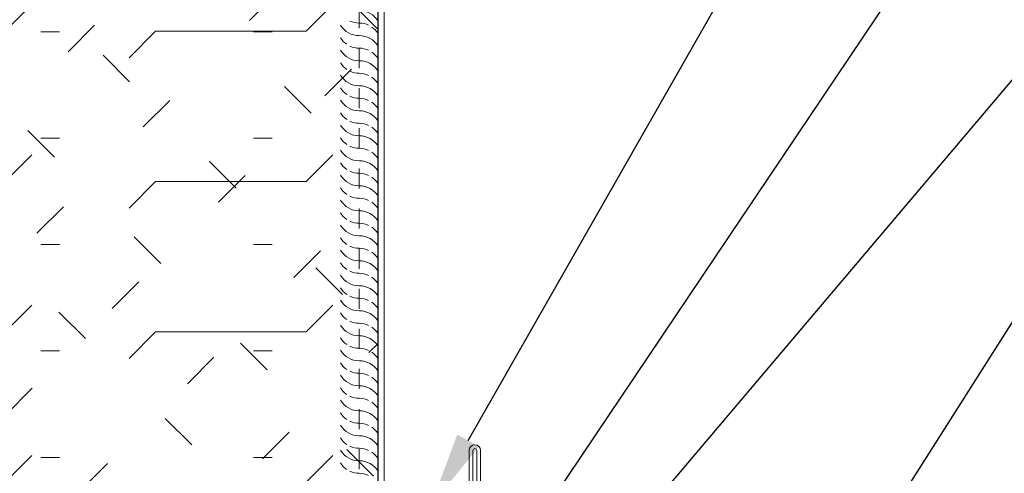
# Model space of a CAD drawing. Units: inches. Extents: x 111.5 to 166.1, y 169.5 to 221.1.
# Drawn here: x 133.1 to 138, y 205.7 to 208 of the extents above; entities that cross this region are included whole.
import ezdxf
from ezdxf import colors
from ezdxf.entities.mleader import LeaderData, LeaderLine
from ezdxf.math import Vec2, Vec3

# ---------------------------------------------------------------- set-up
doc = ezdxf.new("R2010")
doc.units = ezdxf.units.IN
doc.header["$LTSCALE"] = 0.5
doc.header["$MEASUREMENT"] = 0
doc.linetypes.add('DASHED', pattern=[0.75, 0.5, -0.25])
doc.layers.get('0').update_dxf_attribs({"linetype": 'CONTINUOUS'})
doc.layers.get('Defpoints').update_dxf_attribs({"linetype": 'CONTINUOUS'})
for name, color, linetype, lineweight in [('_DIM', 6, 'CONTINUOUS', 5), ('_HATCH', 6, 'CONTINUOUS', 0), ('_PANEL', 4, 'CONTINUOUS', 13), ('_SEALANT', 3, 'CONTINUOUS', 5), ('_TRIM', 4, 'CONTINUOUS', 9)]:
    doc.layers.add(name, color=color, linetype=linetype, lineweight=lineweight)
doc.styles.add('Metl-Span', font='kalinga.ttf', dxfattribs={"height": 0.0625})
doc.styles.add('Metl-Span BOLD', font='kalingab.ttf', dxfattribs={"height": 0.0625})
doc.styles.add('ROMANS', font='ROMANS.SHX')
doc.styles.get("Standard").update_dxf_attribs({"font": 'romans.shx', "height": 0.0625})

# ---------------------------------------------------------------- blocks, each defined once
blk = doc.blocks.new('*U3143')
for centre, start, end in [((0, 1.1909), 31.7428, 90), ((0, 1.2863), 211.7428, 270), ((0, 1.3488), 244.8361, 270), ((0, 1.1284), 64.8361, 90), ((0, 1.1284), 31.7428, 55.4625), ((0, 1.2238), 211.7428, 235.4625), ((0, 1.0661), 31.7428, 90), ((0, 1.1613), 211.7428, 270), ((0, 1.2238), 244.8361, 270), ((0, 1.0034), 64.8361, 90), ((0, 1.0034), 31.7428, 55.4625), ((0, 1.0988), 211.7428, 235.4625), ((0, 0.9409), 31.7428, 90), ((0, 1.0988), 244.8361, 270), ((0, 0.8784), 64.8361, 90), ((0, 1.0366), 211.7428, 270), ((0, 0.8784), 31.7428, 55.4625), ((0, 0.9741), 211.7428, 235.4625), ((0, 0.8161), 31.7428, 90), ((0, 0.9119), 211.7428, 270), ((0, 0.9741), 244.8361, 270), ((0, 0.7536), 64.8361, 90), ((0, 0.7536), 31.7428, 55.4625), ((0, 0.8494), 211.7428, 235.4625), ((0, 0.6914), 31.7428, 90), ((0, 0.8494), 244.8361, 270), ((0, 0.6289), 64.8361, 90), ((0, 0.7872), 211.7428, 270), ((0, 0.6289), 31.7428, 55.4625), ((0, 0.7247), 211.7428, 235.4625), ((0, 0.5667), 31.7428, 90), ((0, 0.6625), 211.7428, 270), ((0, 0.7247), 244.8361, 270), ((0, 0.5042), 64.8361, 90), ((0, 0.5042), 31.7428, 55.4625), ((0, 0.6), 211.7428, 235.4625), ((0, 0.442), 31.7428, 90), ((0, 0.6), 244.8361, 270), ((0, 0.5378), 211.7428, 270), ((0, 0.3795), 64.8361, 90), ((0, 0.3795), 31.7428, 55.4625), ((0, 0.4753), 211.7428, 235.4625), ((0, 0.3173), 31.7428, 90), ((0, 0.4131), 211.7428, 270), ((0, 0.4753), 244.8361, 270), ((0, 0.2548), 64.8361, 90), ((0, 0.2548), 31.7428, 55.4625), ((0, 0.1926), 31.7428, 90), ((0, 0.3506), 211.7428, 235.4625), ((0, 0.3506), 244.8361, 270), ((0, 0.2884), 211.7428, 270), ((0, 0.1301), 64.8361, 90), ((0, 0.1301), 31.7428, 55.4625), ((0, 0.2259), 211.7428, 235.4625), ((0, 0.0679), 31.7428, 90), ((0, 0.1637), 211.7428, 270), ((0, 0.2259), 244.8361, 270), ((0, 0.0054), 64.8361, 90), ((0, -0.0568), 31.7428, 90), ((0, 0.0054), 31.7428, 55.4625), ((0, 0.1012), 211.7428, 235.4625), ((0, 0.1012), 244.8361, 270), ((0, 0.039), 211.7428, 270), ((0, -0.1193), 64.8361, 90), ((0, -0.1193), 31.7428, 55.4625), ((0, -0.0235), 211.7428, 235.4625), ((0, -0.1815), 31.7428, 90), ((0, -0.0857), 211.7428, 270), ((0, -0.0235), 244.8361, 270), ((0, -0.244), 64.8361, 90), ((0, -0.3062), 31.7428, 90), ((0, -0.244), 31.7428, 55.4625), ((0, -0.1482), 211.7428, 235.4625), ((0, -0.2104), 211.7428, 270), ((0, -0.1482), 244.8361, 270), ((0, -0.3687), 64.8361, 90), ((0, -0.3687), 31.7428, 55.4625), ((0, -0.2729), 211.7428, 235.4625), ((0, -0.4309), 31.7428, 90), ((0, -0.2729), 244.8361, 270), ((0, -0.4934), 64.8361, 90), ((0, -0.3351), 211.7428, 270), ((0, -0.4934), 31.7428, 55.4625), ((0, -0.3976), 211.7428, 235.4625), ((0, -0.5556), 31.7428, 90), ((0, -0.4598), 211.7428, 270), ((0, -0.3976), 244.8361, 270), ((0, -0.6181), 64.8361, 90), ((0, -0.6181), 31.7428, 55.4625), ((0, -0.5223), 211.7428, 235.4625), ((0, -0.6803), 31.7428, 90), ((0, -0.5223), 244.8361, 270), ((0, -0.7428), 64.8361, 90), ((0, -0.5845), 211.7428, 270), ((0, -0.7428), 31.7428, 55.4625), ((0, -0.647), 211.7428, 235.4625), ((0, -0.805), 31.7428, 90), ((0, -0.7092), 211.7428, 270), ((0, -0.647), 244.8361, 270), ((0, -0.8675), 64.8361, 90), ((0, -0.8675), 31.7428, 55.4625), ((0, -0.7717), 211.7428, 235.4625), ((0, -0.9297), 31.7428, 90), ((0, -0.7717), 244.8361, 270), ((0, -0.9922), 64.8361, 90), ((0, -0.8339), 211.7428, 270), ((0, -0.9922), 31.7428, 55.4625), ((0, -0.8964), 211.7428, 235.4625), ((0, -1.0544), 31.7428, 90), ((0, -0.8964), 244.8361, 270), ((0, -1.1169), 64.8361, 90)]:
    blk.add_arc(centre, 0.1102, start, end)
at = {"layer": '_SEALANT'}
for tag, p, flags in [('BOMDESC', (-0.6058, 1.3959), 9), ('PARTNO', (-0.6002, 1.3003), 1), ('QTY', (-0.6039, 1.2088), 1), ('LF', (-0.5996, 1.1221), 1), ('DIVISOR', (-0.5953, 1.0354), 1), ('CLASS', (-0.5909, 0.9487), 1)]:
    blk.add_attdef(tag, p, '', height=0.0625, dxfattribs=dict(at, flags=flags))
blk = doc.blocks.new('F5740')
at = {"layer": '_TRIM'}
blk.add_lwpolyline([(-0.038, 2.5285), (-0.038, 3, -1), (-0.019, 3), (-0.019, 0.019), (-3.2579, 0.019), (-3.7535, -0.4766, -1.249261), (-3.7669, -0.4632), (-3.2657, 0.038), (-2, 0.038), (-2, 0.057), (-3.2736, 0.057), (-3.7803, -0.4497, 1.077587), (-3.74, -0.49), (-3.25, 0), (0, 0), (0, 3, 1), (-0.057, 3), (-0.057, 2.5285)], format="xyb", close=True, dxfattribs=at)
at = {"layer": 'Defpoints', "style": 'ROMANS'}
for tag, p, flags in [('BOMDESC', (-3.987, 0.0574), 9), ('PARTNO', (-3.987, -0.0665), 9), ('QTY', (-3.987, -0.1818), 1), ('LF', (-3.987, -0.3056), 1)]:
    blk.add_attdef(tag, p, '', height=0.0938, dxfattribs=dict(at, flags=flags))

msp = doc.modelspace()

# ---------------------------------------------------------------- hatches: boundary and pattern name
at = {"layer": '_HATCH'}
h = msp.add_hatch(dxfattribs=at)
h.set_pattern_fill('FIP', color=256, scale=3, style=0)
h.set_pattern_definition([(45, (-1477.2395, -3933.5626), (-0.375049437, 0.375049437), [0.1875, -0.5625]), (0, (-1477.1069, -3933.43), (0, 0.5304), [0.0939, -0.9669]), (315, (-1477.0133, -3933.43), (0.375049437, 0.375049437), [0.1875, -0.5625]), (0, (-1477.2395, -3933.5626), (0, 0.75), [0.75, -0.75]), (45, (-1476.4895, -3933.5626), (4e-17, 0.75), [0.1875, -0.68566017, 0.1875, -1.06066017])])
h.paths.add_polyline_path([(134.86962, 210.32499), (133.64962, 210.32499), (133.52462, 209.98155), (133.27462, 210.66842), (133.14962, 210.32499), (131.92962, 210.32499), (131.92962, 203.15285), (134.86962, 203.15285)])

# ---------------------------------------------------------------- linework, layer by layer
at = {"layer": '_PANEL', "color": 2, "linetype": 'DASHED', "ltscale": 0.25}
msp.add_line((134.77587, 203.15285, 0.00637), (134.77587, 210.32499, 0.00637), dxfattribs=at)
at = {"layer": '_PANEL'}
for p, q in [((134.86962, 210.32499, 0.00637), (134.86962, 203.15285, 0.00637)), ((134.89962, 210.32499, 0.00637), (134.89962, 203.15285, 0.00637))]:
    msp.add_line(p, q, dxfattribs=at)
at = {"layer": 'Defpoints', "elevation": 0.00637}
msp.add_lwpolyline([(134.86962, 210.32499), (133.64962, 210.32499), (133.52462, 209.98155), (133.27462, 210.66842), (133.14962, 210.32499), (131.92962, 210.32499), (131.92962, 203.15285), (134.86962, 203.15285)], close=True, dxfattribs=at)

# ---------------------------------------------------------------- block references
at = {"layer": '_SEALANT'}
msp.add_blockref('*U3143', (134.77587, 206.73892, 0.00637), dxfattribs=at)
at = {"layer": '_TRIM'}
msp.add_blockref('F5740', (135.38053, 202.84585, 0.00637), dxfattribs=at)

# ---------------------------------------------------------------- leaders
at = {"layer": '_DIM'}
ml = msp.add_multileader_mtext('Standard', dxfattribs=at)
ml.set_content('2" X L" X 12 GA.\\PSUPPORT ANGLE\\P(NOT BY METL-SPAN)', color=8, style='Metl-Span')
ml.set_leader_properties(color=256)
ml.build(insert=Vec2(0, 0))
ml.multileader.update_dxf_attribs({"text_left_attachment_type": 2, "text_right_attachment_type": 2, "dogleg_length": 0.125, "arrow_head_size": 0.375, "scale": 4})
ctx = ml.context
ctx.base_point, ctx.scale, ctx.char_height, ctx.arrow_head_size, ctx.landing_gap_size, ctx.plane_origin = Vec3(138.76524, 211.06719, 0.00637), 4, 0.25, 0.375, 0.25, Vec3(143.51065, 211.73495, 0.00637)
ctx.left_attachment, ctx.right_attachment = 2, 2
notes = []
notes.append((ctx, [(1, (1, 1, 0), (138.26524, 211.06719, 0.00637), (1, 0), 0.5, [(0, [(135.1324, 205.5696, 0.00637)], 0, [])])]))
ctx.mtext.insert, ctx.mtext.flow_direction = Vec3(139.01524, 211.657, 0.00637), 5
ml = msp.add_multileader_mtext('Standard', dxfattribs=at)
ml.set_content('SILICONE SEALANT\\PPIGTAIL WITH PANEL\\PSIDELAP SEALANT\\P[7101SWH]', color=7, style='Metl-Span BOLD')
ml.set_leader_properties(color=256)
ml.build(insert=Vec2(0, 0))
ml.multileader.update_dxf_attribs({"text_left_attachment_type": 2, "text_right_attachment_type": 2, "dogleg_length": 0.125, "arrow_head_size": 0.5, "scale": 4})
ctx = ml.context
ctx.base_point, ctx.scale, ctx.char_height, ctx.arrow_head_size, ctx.landing_gap_size, ctx.plane_origin = Vec3(138.76302, 209.35792, 0.00637), 4, 0.25, 0.5, 0.25, Vec3(173.84341, 207.63661, 0.00637)
ctx.left_attachment, ctx.right_attachment = 2, 2
notes.append((ctx, [(0, (1, 1, 0), (138.26302, 209.35792, 0.00637), (1, 0), 0.5, [(0, [(134.99681, 204.5, 0.00637)], 0, [])])]))
ctx.mtext.insert, ctx.mtext.flow_direction = Vec3(139.01302, 210.15661, 0.00637), 5
ml = msp.add_multileader_mtext('Standard', dxfattribs=at)
ml.set_content('SILICONE SEALANT\\P[7101SWH]', color=7, style='Metl-Span BOLD')
ml.set_leader_properties(color=256)
ml.build(insert=Vec2(0, 0))
ml.multileader.update_dxf_attribs({"text_left_attachment_type": 2, "text_right_attachment_type": 2, "dogleg_length": 0.125, "arrow_head_size": 0.5, "scale": 4})
ctx = ml.context
ctx.base_point, ctx.scale, ctx.char_height, ctx.arrow_head_size, ctx.landing_gap_size, ctx.plane_origin = Vec3(138.76302, 207.96843, 0.00637), 4, 0.25, 0.5, 0.25, Vec3(172.66111, 204.20478, 0.00637)
ctx.left_attachment, ctx.right_attachment = 2, 2
notes.append((ctx, [(0, (1, 1, 0), (138.26302, 207.96843, 0.00637), (1, 0), 0.5, [(1, [(135.47428, 204.43072, 0.00637), (135.26778, 204.43072, 0.00637)], 0, [])])]))
ctx.mtext.insert, ctx.mtext.width, ctx.mtext.flow_direction = Vec3(139.01302, 208.34678, 0.00637), 6.2146332, 5
ml = msp.add_multileader_mtext('Standard', dxfattribs=at)
ml.set_content('#12-14 X 1" PH\\PTYPE 3 @ 8" O.C.\\P[12A]', color=7, style='Metl-Span BOLD')
ml.set_leader_properties(color=256)
ml.build(insert=Vec2(0, 0))
ml.multileader.update_dxf_attribs({"text_left_attachment_type": 2, "text_right_attachment_type": 2, "dogleg_length": 0.125, "arrow_head_size": 0.5, "scale": 4})
ctx = ml.context
ctx.base_point, ctx.scale, ctx.char_height, ctx.arrow_head_size, ctx.landing_gap_size, ctx.plane_origin = Vec3(138.76302, 206.8512, 0.00637), 4, 0.25, 0.5, 0.25, Vec3(172.66111, 202.56648, 0.00637)
ctx.left_attachment, ctx.right_attachment = 2, 2
notes.append((ctx, [(0, (1, 1, 0), (138.26302, 206.8512, 0.00637), (1, 0), 0.5, [(0, [(136.09078, 203.43071, 0.00637)], 0, [])])]))
ctx.mtext.insert, ctx.mtext.width, ctx.mtext.flow_direction = Vec3(139.01302, 207.44164, 0.00637), 6.2146332, 5
for ctx, leaders in notes:
    for number, flags, end, landing, length, lines in leaders:
        leader = LeaderData()
        leader.index, (leader.has_last_leader_line, leader.has_dogleg_vector, leader.attachment_direction) = number, flags
        leader.last_leader_point, leader.dogleg_vector, leader.dogleg_length = Vec3(end), Vec3(landing), length
        for number, points, colour, breaks in lines:
            line = LeaderLine()
            line.index, line.vertices, line.color, line.breaks = number, Vec3.list(points), colors.encode_raw_color(colour), breaks
            leader.lines.append(line)
        ctx.leaders.append(leader)

doc.saveas('drawing.dxf')
